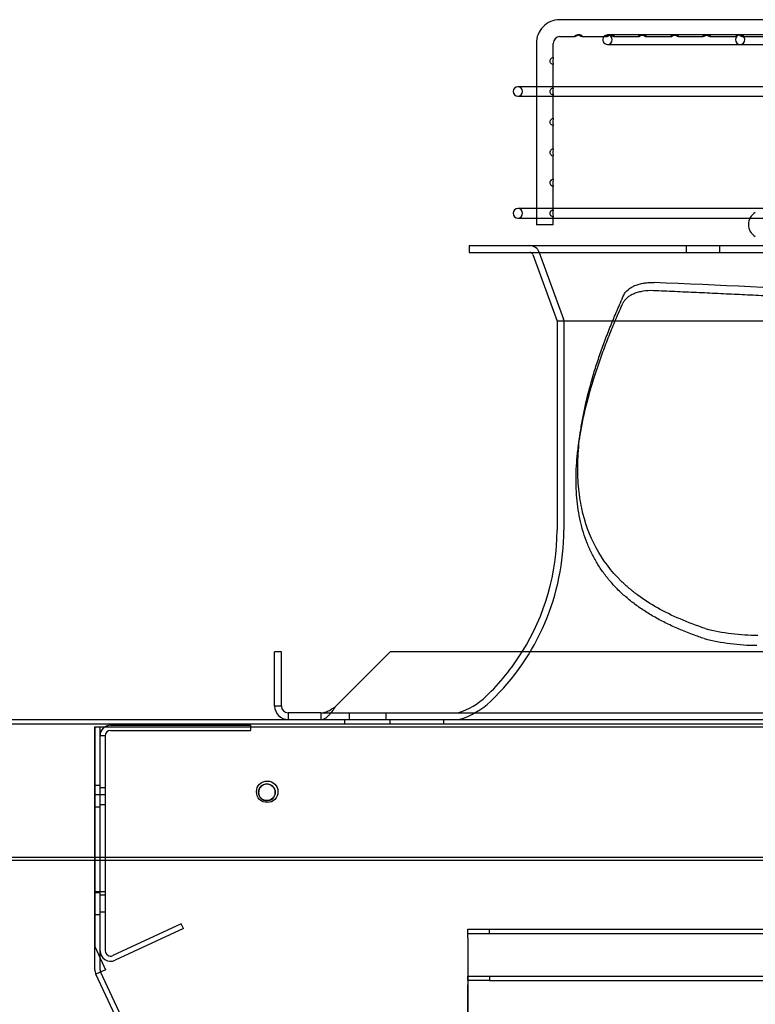
# Model space of a CAD drawing. Units: inches. Extents: x 0.4 to 16.7, y 0.3 to 10.7.
# Drawn here: x 10.8 to 11.1, y 3.5 to 3.9 of the extents above; entities that cross this region are included whole.
import ezdxf
from ezdxf.lldxf.tags import DXFTag

# ---------------------------------------------------------------- set-up
doc = ezdxf.new("R2010")
doc.units = ezdxf.units.IN
doc.header["$MEASUREMENT"] = 0
for name, color, linetype in [('0510F-3528_-_PAN', 7, 'Continuous'), ('0718F-3980_-_POS', 7, 'Continuous'), ('0718F-3981_-_POS', 7, 'Continuous'), ('0719F-2955_COND_', 7, 'Continuous'), ('0719F-4233_-_BLN', 7, 'Continuous'), ('118-00-11752_AF0', 7, 'Continuous'), ('A3G630-AR85-90', 7, 'Continuous'), ('Default', 7, 'Continuous'), ('MANIFOLD_SOLID_B', 7, 'Continuous')]:
    doc.layers.add(name, color=color, linetype=linetype)
tags = doc.linetypes.add('HIDDEN2', pattern=[0.1875, 0.125, -0.0625]).pattern_tags.tags
tags[6:7] = [DXFTag(74, 4), DXFTag(75, 0), DXFTag(340, '0'), DXFTag(46, 0.0), DXFTag(50, 0.0), DXFTag(44, 0.0), DXFTag(45, 0.0)]
tags[4:5] = [DXFTag(74, 4), DXFTag(75, 0), DXFTag(340, '0'), DXFTag(46, 0.0), DXFTag(50, 0.0), DXFTag(44, 0.0), DXFTag(45, 0.0)]

# ---------------------------------------------------------------- blocks, each defined once
blk = doc.blocks.new('SE3')
at = {"layer": '0510F-3528_-_PAN', "color": 7, "linetype": 'Continuous'}
for p, q in [((10.7518614947, 3.6036065209), (12.1405319947, 3.6036065209)), ((12.1317819947, 3.5474821522), (10.7571114947, 3.5474821522)), ((12.1317819947, 3.5462447153), (10.7571114947, 3.5462447153))]:
    blk.add_line(p, q, dxfattribs=at)
at = {"layer": '0510F-3528_-_PAN', "color": 7, "linetype": 'HIDDEN2'}
for p, q in [((10.9201292447, 3.6036065209), (10.9201292447, 3.6018565209)), ((10.9387142447, 3.6018565209), (10.9387142447, 3.6036065209)), ((10.9605717447, 3.6018565209), (10.9605717447, 3.6036065209)), ((10.7518614947, 3.6018565209), (12.1405319947, 3.6018565209))]:
    blk.add_line(p, q, dxfattribs=at)
at = {"layer": '0510F-3528_-_PAN', "color": 7, "linetype": 'Continuous'}
blk.add_circle((10.8885924947, 3.5742205209), 0.004375, dxfattribs=at)
at = {"layer": '0718F-3980_-_POS', "color": 7, "linetype": 'HIDDEN2'}
for p, q in [((10.8184139947, 3.5462447153), (10.8184139947, 3.6006166459)), ((10.8184139947, 3.6006166459), (10.8184691553, 3.6006166459)), ((10.8184691553, 3.6006166459), (12.1372333553, 3.6006166459)), ((10.8184691553, 3.5462447153), (10.8184691553, 3.6006166459)), ((10.8205139947, 3.5065279715), (10.8205139947, 3.6006166459)), ((10.8205139947, 3.5768166459), (10.8184139947, 3.5768166459)), ((10.8205139947, 3.5729474615), (10.8184139947, 3.5729474615)), ((10.8184139947, 3.5680666459), (10.8205139947, 3.5680666459)), ((10.8184139947, 3.5335724615), (10.8205139947, 3.5335724615)), ((10.8205139947, 3.5330666459), (10.8184139947, 3.5330666459)), ((10.8184139947, 3.5243166459), (10.8205139947, 3.5243166459)), ((11.3528714115, 2.3596663326), (10.8207205861, 3.5008674605))]:
    blk.add_line(p, q, dxfattribs=at)
at = {"layer": '0718F-3980_-_POS', "color": 7, "linetype": 'Continuous'}
for p, q in [((10.8184139947, 3.5017993337), (10.8184139947, 3.5462447153)), ((10.8184691553, 3.5109131437), (10.8184691553, 3.5462447153)), ((10.8184691553, 3.5109131437), (10.8227189947, 3.5017993337)), ((10.8205139947, 3.5017993337), (10.8205139947, 3.5065279715)), ((10.8227189947, 3.5017993337), (10.8188173397, 3.4999799621)), ((11.336176526, 2.3904996068), (10.8188173397, 3.4999799621))]:
    blk.add_line(p, q, dxfattribs=at)
blk.add_circle((10.8884683553, 3.5740166459), 0.003395, dxfattribs=at)
for radius in [0.004305, 0.0022049999999999]:
    blk.add_arc((10.8227189947, 3.5017993337), radius, 180, 205, dxfattribs=at)
at = {"layer": '0718F-3981_-_POS', "color": 7, "linetype": 'Continuous'}
blk.add_arc((10.8884691553, 3.5739466459), 0.003395, 1.2474527714, 180.0621845509, dxfattribs=at)
at = {"layer": '0718F-3981_-_POS', "color": 7, "linetype": 'HIDDEN2'}
for start, end in [(180.0621845509, 0), (0, 1.2474527714)]:
    blk.add_arc((10.8884691553, 3.5739466459), 0.003395, start, end, dxfattribs=at)
at = {"layer": '0719F-2955_COND_', "color": 7, "linetype": 'HIDDEN2'}
for p, q in [((10.9703508553, 3.5148038275), (10.9703508553, 3.5183038275)), ((10.9703508553, 3.5183038275), (11.9853508553, 3.5183038275)), ((10.9703508553, 3.5165538275), (11.9853508553, 3.5165538275)), ((10.9791008553, 3.5165538275), (10.9791008553, 3.5183038275)), ((10.9703508553, 3.5148038275), (10.9703508553, 3.4798038275))]:
    blk.add_line(p, q, dxfattribs=at)
at = {"layer": '0719F-2955_COND_', "color": 7, "linetype": 'Continuous'}
for p, q in [((10.9703516553, 3.4991166459), (10.9791016553, 3.4991166459)), ((10.9703516553, 3.4973666459), (10.9703516553, 3.4991166459)), ((10.9791016553, 3.4991166459), (11.9766016553, 3.4991166459)), ((10.9791016553, 3.4991166459), (10.9791016553, 3.4973666459)), ((10.9703516553, 3.4973666459), (10.9703516553, 3.4956166459)), ((10.9791016553, 3.4973666459), (10.9703516553, 3.4973666459)), ((10.9703516553, 3.4606166459), (10.9703516553, 3.4956166459)), ((10.9791016553, 3.4973666459), (11.9766016553, 3.4973666459))]:
    blk.add_line(p, q, dxfattribs=at)
at = {"layer": '0719F-4233_-_BLN', "color": 7, "linetype": 'HIDDEN2'}
for p, q in [((10.8248014947, 3.6013096459), (10.8817639947, 3.6013096459)), ((10.8248014947, 3.5992096459), (10.8817639947, 3.5992096459)), ((10.8817639947, 3.6013096459), (10.8817639947, 3.5992096459)), ((10.8226139947, 3.5970221459), (10.8205139947, 3.5970221459)), ((10.8226139947, 3.5970221459), (10.8226139947, 3.5095221459)), ((10.8226139947, 3.5758366459), (10.8205139947, 3.5758366459)), ((10.8226139947, 3.5729596459), (10.8205139947, 3.5729596459)), ((10.8205139947, 3.5690466459), (10.8226139947, 3.5690466459)), ((10.8205139947, 3.5335846459), (10.8226139947, 3.5335846459)), ((10.8226139947, 3.5320866459), (10.8205139947, 3.5320866459)), ((10.8205139947, 3.5252966459), (10.8226139947, 3.5252966459)), ((10.8535499458, 3.5205141296), (10.8257259722, 3.5075395976)), ((10.8544374441, 3.5186108832), (10.8535499458, 3.5205141296)), ((10.8544374441, 3.5186108832), (10.8266134705, 3.5056363512))]:
    blk.add_line(p, q, dxfattribs=at)
for centre, radius, start, end in [((10.8248014947, 3.5970221459), 0.0042875, 90, 180), ((10.8248014947, 3.5970221459), 0.0021875, 90, 180), ((10.8248014947, 3.5095221459), 0.0042875000000002, 180, 295), ((10.8248014947, 3.5095221459), 0.0021875000000004, 180, 295)]:
    blk.add_arc(centre, radius, start, end, dxfattribs=at)
at = {"layer": '118-00-11752_AF0', "color": 7, "linetype": 'Continuous'}
for p, q in [((10.9708457605, 3.7965199067), (11.921633162, 3.7965199067)), ((10.9708457605, 3.7965199067), (10.9708457605, 3.7937640012)), ((10.9708457605, 3.7937640012), (11.921633162, 3.7937640012)), ((10.9968043395, 3.7928569542), (11.0066725321, 3.7657194245)), ((11.8858063904, 3.7657194245), (11.0066725321, 3.7657194245)), ((11.0066725321, 3.7657194245), (11.0066725321, 3.6807718752)), ((10.8943693825, 3.631165576), (10.891613477, 3.631165576)), ((10.891613477, 3.6091183319), (10.891613477, 3.631165576)), ((10.8943693825, 3.6091183319), (10.8943693825, 3.631165576)), ((10.9166124828, 3.6091183319), (10.9386597269, 3.631165576)), ((11.9538191956, 3.631165576), (10.9386597269, 3.631165576)), ((10.8943693825, 3.6091183319), (10.891613477, 3.6091183319)), ((10.897125288, 3.6063624264), (10.897125288, 3.6036065209)), ((10.9104943726, 3.6063624264), (10.897125288, 3.6063624264)), ((10.9104943726, 3.6063624264), (10.9104943726, 3.6036065209))]:
    blk.add_line(p, q, dxfattribs=at)
at = {"layer": '118-00-11752_AF0', "color": 7, "linetype": 'HIDDEN2'}
for p, q in [((11.0592421864, 3.7965199067), (11.0592421864, 3.7937640012)), ((11.0730217139, 3.7937640012), (11.0730217139, 3.7965199067)), ((10.9993943214, 3.7937987658), (11.009262514, 3.7666612361)), ((11.0094284376, 3.7657194245), (11.0094284376, 3.6807718752)), ((10.9104943726, 3.6063624264), (11.98198455, 3.6063624264)), ((10.9219284376, 3.6063624264), (10.9219284376, 3.6036065209)), ((10.937085918, 3.6036065209), (10.937085918, 3.6063624264))]:
    blk.add_line(p, q, dxfattribs=at)
for centre, radius, start, end in [((10.9955093486, 3.7923860484), 0.0041338582677165, 19.9831065229, 90), ((11.0066725321, 3.7657194245), 0.0027559055118323, 0, 19.9831065225), ((10.9129717447, 3.6807718752), 0.0964566929133856, 313.7372236706, 0), ((10.9129717447, 3.6807718752), 0.0937007874015749, 313.7372236706, 328.0342812492), ((10.957900101, 3.6338181461), 0.0287145590547017, 287.0282974029, 313.7372236706), ((10.957900101, 3.6338181461), 0.031470464566501, 286.2603395528, 313.7372236706)]:
    blk.add_arc(centre, radius, start, end, dxfattribs=at)
at = {"layer": '118-00-11752_AF0', "color": 7, "linetype": 'Continuous'}
for centre, radius, start, end in [((10.9955093486, 3.7923860484), 0.0013779527559055, 19.9831065226, 90), ((10.9129717447, 3.6807718752), 0.0937007874015749, 328.0342812492, 0), ((10.897125288, 3.6091183319), 0.0055118110236221, 180, 270), ((10.8971258638, 3.6091189077), 0.0027564813753435, 180.011968557, 269.988031443)]:
    blk.add_arc(centre, radius, start, end, dxfattribs=at)
for points, knots in [([(10.91049437255312, 3.606362426388085), (10.91100421507281, 3.606362426388085), (10.91151405759249, 3.606434155231913), (10.91253374263186, 3.606710259176085), (10.91304358515155, 3.606914525641318), (10.91406327019092, 3.607424699207052), (10.9145731127106, 3.607730405576039), (10.91559279774997, 3.608396979462685), (10.91610264026965, 3.608757584711984), (10.91661248278934, 3.609118331899897)], [0, 0, 0, 0, 0.25, 0.25, 0.5, 0.5, 0.75, 0.75, 1, 1, 1, 1]), ([(10.91049437255312, 3.603606520876274), (10.91054262668703, 3.60360725063344), (10.91065556378279, 3.60360895860431), (10.91084965844063, 3.603626633315365), (10.91109306818852, 3.603667252129967), (10.91142518808785, 3.603754914654653), (10.91181344085877, 3.603909114590186), (10.91221669782858, 3.604129699703373), (10.91264483522817, 3.604416882934758), (10.91322789101838, 3.604886415932615), (10.9139559633756, 3.605616458788881), (10.91468447204106, 3.606485913070764), (10.91520424027827, 3.607164065353649), (10.9156033011356, 3.607704101612199), (10.91594414056104, 3.608175831911902), (10.9162974309774, 3.60867258510073), (10.91651623476501, 3.608982156683193), (10.91661248278934, 3.609118331899896)], [0, 0, 0, 0, 0.0236721910228825, 0.0554039268869681, 0.0952021789263911, 0.1430791280370238, 0.2183974767079027, 0.2857857378423825, 0.341096483620599, 0.4285459797880876, 0.571565180595924, 0.6966834852049942, 0.7855312137686279, 0.8267213091989599, 0.8926793014852972, 0.9527914698704714, 1, 1, 1, 1])]:
    blk.add_open_spline(points, degree=3, knots=knots, dxfattribs=at)
at = {"layer": 'A3G630-AR85-90', "color": 7, "linetype": 'HIDDEN2'}
for centre, radius, start, end in [((7.9975794002, 4.162329754), 3.05074697901621, 351.6047526533, 351.6877963692), ((11.0892180422, 3.7295309134), 0.0916049210792199, 255.9941809183, 269.5498947971), ((11.0887344365, 3.7252635851), 0.091428718704555, 255.9877586451, 269.5666167992)]:
    blk.add_arc(centre, radius, start, end, dxfattribs=at)
for points, knots in [([(11.0338638719276, 3.776411755642965), (11.03422519593482, 3.777208122072854), (11.03479369307869, 3.777936291398216), (11.03575995915165, 3.778759985699999), (11.03596627550046, 3.778920107489697), (11.03639778698696, 3.779225794350244), (11.03662381962685, 3.779372110291133), (11.03733220212208, 3.779791749090583), (11.03784465108415, 3.780045877796348), (11.03867480462917, 3.780387636676278), (11.03896314243506, 3.78049536154473), (11.03955225078357, 3.780694220743427), (11.03985332882894, 3.780785590248178), (11.04077568150558, 3.781036057131442), (11.04141595956157, 3.781171649378343), (11.04274771581403, 3.781379538151718), (11.04344281124038, 3.781451585518267), (11.04484499592272, 3.781526660534792), (11.04555638219452, 3.781530698757211), (11.04627829191456, 3.781500908503488)], [0, 0, 0, 0, 0.2500000000000144, 0.2500000000000144, 0.3125000000000118, 0.3125000000000118, 0.3750000000000092, 0.3750000000000092, 0.4999999999999992, 0.4999999999999992, 0.5624999999999992, 0.5624999999999992, 0.6249999999999993, 0.6249999999999993, 0.7499999999999996, 0.7499999999999996, 0.8749999999999998, 0.8749999999999998, 1, 1, 1, 1]), ([(11.37254806876644, 3.754169155010128), (11.36126058827228, 3.755991774145522), (11.34933762925287, 3.757755651121568), (11.32428244505685, 3.7611532657899), (11.31113376032804, 3.762784825653328), (11.28403322558834, 3.765857398021927), (11.27007905919026, 3.767297773968236), (11.24168243318189, 3.76995570711517), (11.22724009662977, 3.771172547386316), (11.20546223827006, 3.772811675126237), (11.19818403994875, 3.773327130715304), (11.18727042481087, 3.774051866579202), (11.18364035282731, 3.77428299779161), (11.17634538240761, 3.774741910530834), (11.17269066877244, 3.774968661294984), (11.15438622085192, 3.77608840858242), (11.13964371914225, 3.776939238143906), (11.0986409650289, 3.779160328438785), (11.07231548473545, 3.780420411835581), (11.04627829191456, 3.781500908503488)], [0, 0, 0, 0, 0.1272109177444498, 0.1272109177444498, 0.2560279496577834, 0.2560279496577834, 0.3848449815711171, 0.3848449815711171, 0.5136620134844508, 0.5136620134844508, 0.5780705294411177, 0.5780705294411177, 0.6102747874194511, 0.6102747874194511, 0.6424790453977846, 0.6424790453977846, 0.7712960773111182, 0.7712960773111182, 1, 1, 1, 1]), ([(11.0670477789105, 3.640649301188222), (11.06342198766204, 3.641851795628723), (11.05998599762178, 3.643151668802278), (11.05349901333418, 3.64595553096287), (11.05045000918438, 3.647458892356731), (11.04474500240121, 3.650675329797524), (11.04208796241746, 3.652389145251342), (11.03840264695944, 3.65511693477427), (11.03722223472488, 3.656053730305433), (11.03495547696717, 3.657980687422945), (11.03386908072369, 3.658971357204864), (11.02867278086427, 3.664059623594377), (11.02526502880073, 3.668568883819344), (11.01991125097697, 3.678457454998862), (11.01796551730049, 3.683836608080719), (11.0161070274453, 3.692522697395459), (11.0156621137098, 3.6955218913479), (11.01526112284856, 3.700165641075715), (11.01517181261903, 3.701739382173872), (11.01508106638009, 3.704932681691196), (11.01507950948942, 3.706553626815624), (11.01516266076973, 3.709841421101268), (11.01524737279443, 3.711509121347206), (11.01550155076902, 3.714889780713314), (11.01567148090423, 3.716606480370405), (11.01598755031721, 3.719205552172991), (11.01610320723753, 3.720076853889191), (11.01635545621867, 3.721833204681698), (11.01649196150307, 3.722717543527888), (11.01693223640195, 3.725387688763021), (11.01726686490395, 3.727190685504102), (11.01838942162556, 3.732656904670162), (11.0192945401236, 3.736373897719483), (11.02062211656969, 3.741138270402629), (11.02089766551586, 3.742097648019599), (11.02146700965017, 3.744023826500452), (11.02176031137911, 3.744988995841774), (11.02266709212525, 3.747895897905132), (11.02331040940879, 3.749856008892863), (11.02467232250052, 3.753816078515245), (11.02539073146094, 3.755815521121579), (11.02689743050868, 3.759844118174821), (11.02768639638739, 3.761875209004829), (11.0293347532633, 3.765972972644553), (11.03019363679495, 3.768038373752443), (11.03197910673209, 3.772202002106915), (11.03290660903003, 3.774302221326777), (11.0338638719276, 3.776411755642965)], [0, 0, 0, 0, 0.0625000000000002, 0.0625000000000002, 0.1250000000000006, 0.1250000000000006, 0.1875000000000008, 0.1875000000000008, 0.2187500000000009, 0.2187500000000009, 0.250000000000001, 0.250000000000001, 0.3750000000000009, 0.3750000000000009, 0.5000000000000007, 0.5000000000000007, 0.5625000000000007, 0.5625000000000007, 0.5937500000000007, 0.5937500000000007, 0.6250000000000006, 0.6250000000000006, 0.6562500000000004, 0.6562500000000004, 0.6875000000000004, 0.6875000000000004, 0.7031250000000004, 0.7031250000000004, 0.7187500000000004, 0.7187500000000004, 0.7500000000000003, 0.7500000000000003, 0.8125000000000001, 0.8125000000000001, 0.828125, 0.828125, 0.84375, 0.84375, 0.875, 0.875, 0.90625, 0.90625, 0.9375, 0.9375, 0.96875, 0.96875, 1, 1, 1, 1]), ([(11.04591524819765, 3.778186349184405), (11.04446430210316, 3.778248793069307), (11.0430653078246, 3.778176050001894), (11.0413806497053, 3.777916399103047), (11.04104753161937, 3.77785582216499), (11.04039962235776, 3.777719556520011), (11.04008332574434, 3.777643654562737), (11.03915701855117, 3.777393041434326), (11.03856945030009, 3.777195559477888), (11.0377340324642, 3.776852849791975), (11.03746221832941, 3.776730261798355), (11.03694265073861, 3.776473161743364), (11.03669418066432, 3.776338451275892), (11.0359819614361, 3.775916309680717), (11.03555120167641, 3.77561097423417), (11.03477878203292, 3.774952365178741), (11.0344367295312, 3.774597342749666), (11.03386461188103, 3.773859981847155), (11.03363132218013, 3.773475412404672), (11.0334520525495, 3.773074800073344)], [0, 0, 0, 0, 0.2499999999999886, 0.2499999999999886, 0.3124999999999888, 0.3124999999999888, 0.374999999999989, 0.374999999999989, 0.4999999999999796, 0.4999999999999796, 0.5624999999999812, 0.5624999999999812, 0.6249999999999831, 0.6249999999999831, 0.7499999999999887, 0.7499999999999887, 0.8749999999999943, 0.8749999999999943, 1, 1, 1, 1]), ([(11.06659687441819, 3.636555417778188), (11.06622661976491, 3.636678882838883), (11.06548675135922, 3.636925584512569), (11.06439261480479, 3.637303067204469), (11.06271439123379, 3.637896695691553), (11.0604894978098, 3.638723447843579), (11.05776426610741, 3.639809985681077), (11.05512672136095, 3.640938306416314), (11.05172246610603, 3.642500611754794), (11.04767680598443, 3.644563410943871), (11.04315297885435, 3.647220658778842), (11.03896011628334, 3.650063335475208), (11.03509621166821, 3.653096500485893), (11.03155984929552, 3.656325414951278), (11.02835027566303, 3.659755509776472), (11.02547302163569, 3.663385270207681), (11.02293499644459, 3.667206014249603), (11.02073849527839, 3.671206343224759), (11.01887868438798, 3.675380951625045), (11.01734778566597, 3.679730366185786), (11.01613881696052, 3.684255208736805), (11.01524553027639, 3.688956200260508), (11.01466235865822, 3.69383416305969), (11.01438437307727, 3.69889003154623), (11.01440723956051, 3.704124831734281), (11.01472719501522, 3.709539552298547), (11.01554366373144, 3.716983642568986), (11.01727607743186, 3.726669464146907), (11.02043263237417, 3.738855664416718), (11.02391177677743, 3.749450376623321), (11.02717895219183, 3.758178042374904), (11.02941867489528, 3.763737372465029), (11.03132793355797, 3.768250186036161), (11.03242263644323, 3.770759717342718), (11.03313880915729, 3.772373765610933), (11.03334764801734, 3.77284103144724), (11.0334520525495, 3.773074800073344)], [0, 0, 0, 0, 0.0063567082428186, 0.0127020601582898, 0.0190360996929073, 0.0358457623097547, 0.0525853165182121, 0.0693497526927297, 0.0860532218039684, 0.1194721415809928, 0.1528760830005047, 0.1862978110468672, 0.2197700395060153, 0.2533255824709754, 0.2869975018924191, 0.320818315168669, 0.3546218018958748, 0.3882911055463569, 0.4218597447457693, 0.4553596283067625, 0.4888212517327393, 0.5222738718877167, 0.5557456637948013, 0.589263862852236, 0.6228548952288157, 0.6565444987888978, 0.6903535979213075, 0.757825022236339, 0.8250417288900073, 0.8921872995554515, 0.9257875743928571, 0.9594299720091409, 0.9762307885934389, 0.9931330878423411, 0.9965643295428032, 1, 1, 1, 1])]:
    blk.add_open_spline(points, degree=3, knots=knots, dxfattribs=at)
blk.add_rational_spline([(11.37278026763909, 3.750014001191293), (11.28896154587913, 3.763804349027685), (11.18173926089253, 3.770814564903298), (11.11369660438514, 3.775263208307274), (11.04591524819765, 3.778186349184405)], [1, 0.9529796731550383, 1, 0.9963069280141865, 0.9994938605866848], degree=2, knots=[0, 0, 0, 0.6011616099155822, 0.6011616099155822, 1, 1, 1], dxfattribs=at)
at = {"layer": 'MANIFOLD_SOLID_B', "color": 7, "linetype": 'Continuous'}
for p, q in [((11.1091141184, 3.8884982532), (11.0076749104, 3.8884982532)), ((11.0076749104, 3.8816084894), (11.0139817656, 3.8816084894)), ((11.0168148626, 3.8816084894), (11.0270213216, 3.8816084894)), ((11.0298467103, 3.8816084894), (11.0400549757, 3.8816084894)), ((11.1052466023, 3.8822974658), (11.0410456361, 3.8822974658)), ((10.9982405278, 3.8788525839), (10.9982405278, 3.8049943162)), ((11.0051302916, 3.8730571955), (11.0051302916, 3.8788525839)), ((11.0272040282, 3.878439198), (11.1055334377, 3.878439198)), ((11.0051302916, 3.8606446432), (11.0051302916, 3.8703259844)), ((10.9982405278, 3.8612147886), (10.9906882802, 3.8612147886)), ((11.1053646846, 3.8612147886), (11.0051302916, 3.8612147886)), ((10.9906882802, 3.8573565209), (10.9982405278, 3.8573565209)), ((11.0051302916, 3.8482540459), (11.0051302916, 3.8579309999)), ((11.0051302916, 3.8573565209), (11.1053646846, 3.8573565209)), ((11.0051302916, 3.8358524711), (11.0051302916, 3.8455228348)), ((11.0051302916, 3.8234548322), (11.0051302916, 3.83312126)), ((11.0051302916, 3.811038344), (11.0051302916, 3.8207331722)), ((10.9982405278, 3.8116084894), (10.9906882802, 3.8116084894)), ((11.1049543317, 3.8116084894), (11.0051302916, 3.8116084894)), ((10.9906882802, 3.8077502217), (10.9982405278, 3.8077502217)), ((11.0051302916, 3.8049943162), (11.0051302916, 3.8083247007)), ((11.0051302916, 3.8077502217), (11.0852403801, 3.8077502217)), ((11.0051302916, 3.8049943162), (10.9982405278, 3.8049943162))]:
    blk.add_line(p, q, dxfattribs=at)
at = {"layer": 'MANIFOLD_SOLID_B', "color": 7, "linetype": 'HIDDEN2'}
for p, q in [((11.0158769167, 3.8822988437), (11.0149291128, 3.8822988437)), ((11.0168062202, 3.8816084894), (11.0168148626, 3.8816084894)), ((11.0410456361, 3.8822974658), (11.0272040282, 3.8822974658)), ((11.028963848, 3.8822988437), (11.0279147964, 3.8822988437)), ((11.042909653, 3.8816084894), (11.0531120719, 3.8816084894)), ((11.0546770777, 3.8822988437), (11.0540722105, 3.8822988437)), ((11.0550210523, 3.8822988437), (11.0546770777, 3.8822988437)), ((11.0559374218, 3.8816084894), (11.0559445675, 3.8816084894)), ((11.0559445675, 3.8816084894), (11.0661509631, 3.8816084894)), ((11.0661509631, 3.8816084894), (11.0661516953, 3.8816084894)), ((11.0680825592, 3.8822988437), (11.0670426284, 3.8822988437)), ((11.0689706248, 3.8816084894), (11.0791885523, 3.8816084894)), ((11.0791885523, 3.8816084894), (11.0792014065, 3.8816084894)), ((11.0810600744, 3.8822988437), (11.0801727658, 3.8822988437)), ((11.0820261142, 3.8816084894), (11.0922301817, 3.8816084894)), ((11.0051302916, 3.8730453101), (11.0051302916, 3.8730571955)), ((11.0051302916, 3.8612147886), (10.9982405278, 3.8612147886)), ((11.0051302916, 3.8606403095), (11.0051302916, 3.8606446432)), ((10.9982405278, 3.8573565209), (11.0051302916, 3.8573565209)), ((11.0051302916, 3.8482421605), (11.0051302916, 3.8482540459)), ((11.0051302916, 3.8358405857), (11.0051302916, 3.8358524711)), ((11.0051302916, 3.8207331722), (11.0051302916, 3.820733478)), ((11.0051302916, 3.8116084894), (10.9982405278, 3.8116084894)), ((10.9982405278, 3.8077502217), (11.0051302916, 3.8077502217)), ((11.0051302916, 3.8110340103), (11.0051302916, 3.811038344)), ((11.0852403801, 3.8077502217), (11.1321316369, 3.8077502217))]:
    blk.add_line(p, q, dxfattribs=at)
at = {"layer": 'MANIFOLD_SOLID_B', "color": 7, "linetype": 'Continuous'}
for centre, radius, start, end in [((11.0077767962, 3.8789619025), 0.0095368949055757, 90.6121211328, 180.6567791683), ((11.0077914339, 3.8789481812), 0.0026628588467487, 92.5079952971, 182.0573760365), ((11.0272040282, 3.8803683319), 0.0019291338582677, 139.9947991152, 270), ((10.9906882802, 3.8592856547), 0.0019291338582677, 90, 270), ((10.9906882802, 3.8096793555), 0.0019291338582677, 90.0000000001, 270), ((11.0900906955, 3.8051321114), 0.0055118110236219, 118.9550243718, 241.0449756282)]:
    blk.add_arc(centre, radius, start, end, dxfattribs=at)
at = {"layer": 'MANIFOLD_SOLID_B', "color": 7, "linetype": 'HIDDEN2'}
for centre, start, end in [((11.0272040282, 3.8803683319), 90, 139.9947991152), ((11.0272040282, 3.8803683319), 270, 90), ((11.0812197762, 3.8803683319), 90, 270), ((11.0812197762, 3.8803683319), 270, 90), ((10.9906882802, 3.8592856547), 270, 90), ((10.9906882802, 3.8096793555), 270, 90)]:
    blk.add_arc(centre, 0.0019291338582677, start, end, dxfattribs=at)
for points, knots in [([(11.01396439883521, 3.881609608010319), (11.01387130198994, 3.881610629848345), (11.01382383273966, 3.881665047919595), (11.01386937443118, 3.881904681828451), (11.01406976732702, 3.882151946554101), (11.0146813586878, 3.882304145607405), (11.01493068861031, 3.882312620273336), (11.01542068816596, 3.882233763983019), (11.01565627332998, 3.882150407973387), (11.01585865092789, 3.882058350014459)], [0.6606390351230778, 0.6606390351230778, 0.6606390351230778, 0.6606390351230778, 0.7499999999999997, 0.7499999999999997, 0.8749999999999996, 0.8749999999999996, 0.9374999999999998, 0.9374999999999998, 1, 1, 1, 1]), ([(11.02700695433317, 3.881609507066869), (11.02694586870317, 3.881609376373312), (11.02690618853761, 3.881632934407681), (11.02685593348963, 3.88178011544281), (11.02694369748596, 3.882000489069123), (11.02746521246118, 3.882260112813636), (11.02776267654667, 3.882302391636837), (11.02807017314233, 3.882281067981276)], [0.5649787725974542, 0.5649787725974542, 0.5649787725974542, 0.5649787725974542, 0.625, 0.625, 0.75, 0.75, 0.8290281482476136, 0.8290281482476136, 0.8290281482476136, 0.8290281482476136]), ([(11.02809674672538, 3.882288675981988), (11.02802570430096, 3.882296008945887), (11.02795506428441, 3.882299553380167), (11.02764885209007, 3.882295816558143), (11.02743046837658, 3.882241680425088), (11.02694541813108, 3.882003559506223), (11.02685682190267, 3.881782971266589), (11.02690505755576, 3.881633666451223), (11.02694490637714, 3.881609448317743), (11.02700674505072, 3.881609508032487)], [0.1693021414741277, 0.1693021414741277, 0.1693021414741277, 0.1693021414741277, 0.1875000000000061, 0.1875000000000061, 0.2500000000000058, 0.2500000000000058, 0.3750000000000048, 0.3750000000000048, 0.4357898764071071, 0.4357898764071071, 0.4357898764071071, 0.4357898764071071]), ([(11.040054975677, 3.881608489380245), (11.03992668758994, 3.881608489380241), (11.0398734382242, 3.881723968113605), (11.04011084839403, 3.882074401419039), (11.04046462029582, 3.882294381632863), (11.04141697160875, 3.882300476483071), (11.04192484688444, 3.882080600919335), (11.04257658702238, 3.881727792040689), (11.04277914208806, 3.881609267711464), (11.04290872545571, 3.881608490773561), (11.0429091906128, 3.881608489488971), (11.0429096548146, 3.881608489711823)], [0, 0, 0, 0, 0.125, 0.125, 0.25, 0.25, 0.375, 0.375, 0.5, 0.5, 0.5004512445755026, 0.5004512445755026, 0.5004512445755026, 0.5004512445755026]), ([(11.04290965225756, 3.881608489711834), (11.04278173088274, 3.881608551221656), (11.04258353046415, 3.881723453358036), (11.04216219205953, 3.881952283461675), (11.04204731223736, 3.882010049174208), (11.04192168940984, 3.882064535811998)], [0.5004512445753644, 0.5004512445753644, 0.5004512445753644, 0.5004512445753644, 0.625, 0.625, 0.6630660977081663, 0.6630660977081663, 0.6630660977081663, 0.6630660977081663]), ([(11.05608136371275, 3.881701642765605), (11.05610108094721, 3.881813816540434), (11.05598839547807, 3.882044639997961), (11.05546780193798, 3.882264047896358), (11.05523823400183, 3.882306615449678), (11.05475649980134, 3.882288441698087), (11.05450316134521, 3.88222830035888), (11.05383898795527, 3.881981997011243), (11.05353113976275, 3.881766701043885), (11.05311715728252, 3.881579489516382), (11.05299051354138, 3.881590956422753), (11.05295441535752, 3.881811236256198), (11.05306903305577, 3.882042661476476), (11.05376311840486, 3.882336154458386), (11.05433058776099, 3.88231232152729), (11.05521709082809, 3.88198361452493), (11.05552559288314, 3.881765623842793), (11.05593482081574, 3.881579589775174), (11.05606164647828, 3.881589468990776), (11.05608136371275, 3.881701642765605)], [0, 0, 0, 0, 0.1250000000000092, 0.1250000000000092, 0.1875000000000047, 0.1875000000000047, 0.2500000000000002, 0.2500000000000002, 0.3750000000000002, 0.3750000000000002, 0.5000000000000002, 0.5000000000000002, 0.6250000000000002, 0.6250000000000002, 0.7500000000000001, 0.7500000000000001, 0.8750000000000001, 0.8750000000000001, 1, 1, 1, 1]), ([(11.05493691511122, 3.882082859565397), (11.05488730717877, 3.882104049096432), (11.05483568697108, 3.882124841409797), (11.05433650591992, 3.882311609697617), (11.05377239178744, 3.882337524269358), (11.05307340280245, 3.882047011206304), (11.05295532889462, 3.881814616002284), (11.05298148047892, 3.881641251132777), (11.05302345101628, 3.881609735412663), (11.0530940247969, 3.88160949050968)], [0.2349282239353914, 0.2349282239353914, 0.2349282239353914, 0.2349282239353914, 0.25, 0.25, 0.375, 0.375, 0.5, 0.5, 0.5689100515749934, 0.5689100515749934, 0.5689100515749934, 0.5689100515749934]), ([(11.06900160544574, 3.881609413704377), (11.06908104474153, 3.881609857432431), (11.06912555983085, 3.881649486040408), (11.06913050010838, 3.881846722638695), (11.06898863386821, 3.882087065814566), (11.068240372253, 3.882349280090382), (11.06766970697057, 3.882286699577152), (11.06681284893712, 3.881940227992018), (11.06652213996935, 3.881735917479587), (11.06613285161701, 3.881575197501617), (11.06601501958774, 3.881601921128551), (11.06601363239302, 3.881848701007429), (11.06615695649661, 3.882086369068587), (11.06691227262256, 3.882349871372818), (11.06748331084603, 3.882286134426651), (11.06833618987118, 3.881938145642107), (11.06862175253741, 3.881734571327623), (11.06881565419358, 3.881654512723515)], [0.0478071243037326, 0.0478071243037326, 0.0478071243037326, 0.0478071243037326, 0.125, 0.125, 0.25, 0.25, 0.375, 0.375, 0.5, 0.5, 0.625, 0.625, 0.75, 0.75, 0.875, 0.875, 1, 1, 1, 1]), ([(11.06707303376801, 3.882287593145077), (11.0668793952133, 3.882293413207014), (11.06669471076591, 3.882272994911159), (11.06616286977643, 3.882090770861641), (11.06601525752382, 3.881852293640742), (11.06601375237249, 3.881650361399104), (11.06605834561385, 3.881610253318243), (11.06613828650899, 3.881609660794349)], [0.19937372419587, 0.19937372419587, 0.19937372419587, 0.19937372419587, 0.25, 0.25, 0.375, 0.375, 0.4524406858376673, 0.4524406858376673, 0.4524406858376673, 0.4524406858376673]), ([(11.0663918978558, 3.881684794529383), (11.06658261088836, 3.881777624852618), (11.06685146246776, 3.881954172045381), (11.06733443202211, 3.882151559895514), (11.06744747843202, 3.882187803676643), (11.06756421774366, 3.882216325351537)], [0.5140210862778627, 0.5140210862778627, 0.5140210862778627, 0.5140210862778627, 0.625, 0.625, 0.6556031566478677, 0.6556031566478677, 0.6556031566478677, 0.6556031566478677]), ([(11.08192266656372, 3.882085317271929), (11.08166401609165, 3.882265889714482), (11.08114484068688, 3.882353694996288), (11.08018893971853, 3.882121730847811), (11.07980576932051, 3.881877687383825), (11.07939177525137, 3.881657648231605), (11.07926711521485, 3.88161084755512), (11.07918304282807, 3.881609872220521)], [0, 0, 0, 0, 0.125, 0.125, 0.25, 0.25, 0.3333128032828006, 0.3333128032828006, 0.3333128032828006, 0.3333128032828006]), ([(11.08103046047807, 3.882080483777253), (11.08129475659292, 3.881965504905519), (11.08151242366115, 3.881831467355304), (11.08191900199807, 3.881613437629107), (11.08207443207962, 3.88157412415713), (11.08220748684659, 3.881713100414423), (11.08218131703578, 3.881904744829376), (11.08192266656372, 3.882085317271929)], [0.6687014926053909, 0.6687014926053909, 0.6687014926053909, 0.6687014926053909, 0.75, 0.75, 0.875, 0.875, 1, 1, 1, 1]), ([(11.00512757334192, 3.870315759923217), (11.00512869334934, 3.870276799160687), (11.00512046638836, 3.870250073324457), (11.00503604135316, 3.870177313335578), (11.00485832034324, 3.870205001519281), (11.00436322877769, 3.870489258011413), (11.00402418489942, 3.870792017180845), (11.00374236091355, 3.871703724573274), (11.00387050761356, 3.872260851953679), (11.00438319815672, 3.872939556394681), (11.00468444200794, 3.873086812546906), (11.00505661352292, 3.87319728150801), (11.00514444204572, 3.873170704447877), (11.00512829572224, 3.873025970226082)], [0.335591015677759, 0.335591015677759, 0.335591015677759, 0.335591015677759, 0.375, 0.375, 0.5, 0.5, 0.625, 0.625, 0.75, 0.75, 0.875, 0.875, 1, 1, 1, 1]), ([(11.00512844848155, 3.857914868178645), (11.00512815127646, 3.857838030389372), (11.00509253149775, 3.857808281978335), (11.00488638597015, 3.857807455723044), (11.00464855053066, 3.857882644583644), (11.00410458260628, 3.858341406625629), (11.00382081194332, 3.85877981011672), (11.00381629431749, 3.859778118091821), (11.00409849456083, 3.860222370732867), (11.00464195538251, 3.860685445274863), (11.00488488696645, 3.860763344440542), (11.00501291009844, 3.860763344440545)], [0.4230715287866204, 0.4230715287866204, 0.4230715287866204, 0.4230715287866204, 0.4999999999999976, 0.4999999999999976, 0.6249999999999969, 0.6249999999999969, 0.7499999999999963, 0.7499999999999963, 0.8749999999999981, 0.8749999999999981, 1, 1, 1, 1]), ([(11.00512757334192, 3.845512610316917), (11.00512869334934, 3.845473649554387), (11.00512046638836, 3.845446923718158), (11.00503604135316, 3.845374163729279), (11.00485832034324, 3.845401851912982), (11.00436322877769, 3.845686108405114), (11.00402418489942, 3.845988867574547), (11.00374236091355, 3.846900574966975), (11.00387050761356, 3.84745770234738), (11.00438319815672, 3.848136406788382), (11.00468444200794, 3.848283662940607), (11.00505661352292, 3.848394131901711), (11.00514444204572, 3.848367554841578), (11.00512829572224, 3.848222820619783)], [0.3355910156777525, 0.3355910156777525, 0.3355910156777525, 0.3355910156777525, 0.375, 0.375, 0.5, 0.5, 0.625, 0.625, 0.75, 0.75, 0.875, 0.875, 1, 1, 1, 1]), ([(11.00512757334192, 3.833111035513768), (11.00512869334934, 3.833072074751238), (11.00512046638836, 3.833045348915008), (11.00503604135316, 3.832972588926129), (11.00485832034324, 3.833000277109832), (11.00436322877769, 3.833284533601964), (11.00402418489942, 3.833587292771397), (11.00374236091355, 3.834499000163825), (11.00387050761356, 3.83505612754423), (11.00438319815672, 3.835734831985232), (11.00468444200794, 3.835882088137457), (11.00505661352292, 3.835992557098561), (11.00514444204572, 3.835965980038428), (11.00512829572224, 3.835821245816633)], [0.3355910156777567, 0.3355910156777567, 0.3355910156777567, 0.3355910156777567, 0.375, 0.375, 0.5, 0.5, 0.625, 0.625, 0.75, 0.75, 0.875, 0.875, 1, 1, 1, 1]), ([(11.00512837824353, 3.820710833631801), (11.00512947443891, 3.82068262093799), (11.00512553038355, 3.820660694054647), (11.00506993928839, 3.820570308887493), (11.00491240293895, 3.820585575834897), (11.00444336878814, 3.820823518840177), (11.00410386782792, 3.821084244955502), (11.00375058476054, 3.821952836359999), (11.00382072410797, 3.82252661239351), (11.00429757714326, 3.823267285965557), (11.00461555848413, 3.823445130860688), (11.00501944410548, 3.823591341021245), (11.00512808800174, 3.823577995229559), (11.00513025659376, 3.823456609269221)], [0.346786486568778, 0.346786486568778, 0.346786486568778, 0.346786486568778, 0.375, 0.375, 0.5, 0.5, 0.625, 0.625, 0.75, 0.75, 0.875, 0.875, 1, 1, 1, 1]), ([(11.00512844848155, 3.808308568966045), (11.00512815127646, 3.808231731176772), (11.00509253149776, 3.808201982765735), (11.00488638597015, 3.808201156510444), (11.00464855053067, 3.808276345371044), (11.00410458260628, 3.808735107413029), (11.00382081194333, 3.80917351090412), (11.00381629431749, 3.810171818879221), (11.00409849456083, 3.810616071520267), (11.00464195538251, 3.811079146062264), (11.00488488696646, 3.811157045227943), (11.00501291009844, 3.811157045227946)], [0.4230715287866392, 0.4230715287866392, 0.4230715287866392, 0.4230715287866392, 0.5, 0.5, 0.625, 0.625, 0.75, 0.75, 0.875, 0.875, 1, 1, 1, 1])]:
    blk.add_open_spline(points, degree=3, knots=knots, dxfattribs=at)
at = {"layer": 'MANIFOLD_SOLID_B', "color": 7, "linetype": 'Continuous'}
for points, knots in [([(11.01585865092789, 3.882058350014459), (11.01626340612372, 3.881874234096604), (11.01651924952579, 3.881693569214884), (11.01686980913991, 3.881574511947135), (11.01697371824411, 3.881623980621731), (11.01692402547802, 3.881906070912321), (11.01673044587261, 3.88215126632484), (11.0159099581152, 3.88235578202995), (11.01534024067745, 3.882240537798095), (11.01453586268395, 3.881877071953765), (11.01427273835915, 3.881694276616697), (11.01404591424606, 3.881617286060212), (11.01400152781813, 3.881609200479789), (11.01396439883521, 3.881609608010319)], [0, 0, 0, 0, 0.1249999999999999, 0.1249999999999999, 0.2499999999999999, 0.2499999999999999, 0.3749999999999998, 0.3749999999999998, 0.4999999999999998, 0.4999999999999998, 0.6249999999999998, 0.6249999999999998, 0.6606390351230778, 0.6606390351230778, 0.6606390351230778, 0.6606390351230778]), ([(11.02987092359388, 3.881609429733292), (11.02993190079377, 3.881609523879193), (11.02997139360517, 3.881633408654424), (11.03002314444265, 3.881778631720564), (11.0299431313391, 3.881998958157334), (11.02929764643987, 3.882321371177943), (11.02874091753893, 3.882330130229135), (11.02782929675645, 3.882026488999037), (11.02749703398489, 3.88179846088059), (11.02716430404623, 3.881637553594032), (11.02707308542433, 3.881609648555261), (11.02700695433317, 3.881609507066869)], [0.0646450060760138, 0.0646450060760138, 0.0646450060760138, 0.0646450060760138, 0.125, 0.125, 0.25, 0.25, 0.375, 0.375, 0.5, 0.5, 0.5649787725974542, 0.5649787725974542, 0.5649787725974542, 0.5649787725974542]), ([(11.02807017314233, 3.882281067981276), (11.02824904849528, 3.882268663693006), (11.02843131877172, 3.882234736820068), (11.02905927689984, 3.882024623410437), (11.02938361405731, 3.881797758994983), (11.02960247001793, 3.881691482764755)], [0.8290281482476136, 0.8290281482476136, 0.8290281482476136, 0.8290281482476136, 0.875, 0.875, 1, 1, 1, 1]), ([(11.0429096548146, 3.881608489711823), (11.04303777991485, 3.881608551221637), (11.04309312837506, 3.881723453358008), (11.04286088554437, 3.882074616037589), (11.04250661422067, 3.882295797981722), (11.04155023501577, 3.882299111974972), (11.04104310346852, 3.882078742919972), (11.04038849610378, 3.881726848640424), (11.04018326376407, 3.881608489380249), (11.040054975677, 3.881608489380245)], [0.5004512445755026, 0.5004512445755026, 0.5004512445755026, 0.5004512445755026, 0.625, 0.625, 0.75, 0.75, 0.875, 0.875, 1, 1, 1, 1]), ([(11.00512829572224, 3.873025970226082), (11.00511214939876, 3.872881236004287), (11.00497845263899, 3.872581474774554), (11.00485142000531, 3.871668702021459), (11.0049227946239, 3.871109248722071), (11.00507861868092, 3.870542707146953), (11.00512514083637, 3.870400377461423), (11.00512757334192, 3.870315759923217)], [0, 0, 0, 0, 0.125, 0.125, 0.25, 0.25, 0.335591015677759, 0.335591015677759, 0.335591015677759, 0.335591015677759]), ([(11.00512883423489, 3.860657036668553), (11.0051289814192, 3.860610030904079), (11.00511580800253, 3.860545208567478), (11.00502554271813, 3.860228772579599), (11.00488631906072, 3.859790790466078), (11.00488419194688, 3.858793894266694), (11.00502304929897, 3.858350064836126), (11.0051150270705, 3.858029285486363), (11.00512863420086, 3.857962883041552), (11.00512844848155, 3.857914868178645)], [0.0776758792814797, 0.0776758792814797, 0.0776758792814797, 0.0776758792814797, 0.1249999999999994, 0.1249999999999994, 0.2499999999999988, 0.2499999999999988, 0.3749999999999982, 0.3749999999999982, 0.4230715287866204, 0.4230715287866204, 0.4230715287866204, 0.4230715287866204]), ([(11.00512829572224, 3.848222820619783), (11.00511214939876, 3.848078086397988), (11.00497845263899, 3.847778325168255), (11.00485142000531, 3.84686555241516), (11.0049227946239, 3.846306099115772), (11.00507861868093, 3.845739557540654), (11.00512514083637, 3.845597227855123), (11.00512757334192, 3.845512610316917)], [0, 0, 0, 0, 0.125, 0.125, 0.25, 0.25, 0.3355910156777525, 0.3355910156777525, 0.3355910156777525, 0.3355910156777525]), ([(11.00512829572224, 3.835821245816633), (11.00511214939876, 3.835676511594839), (11.00497845263899, 3.835376750365105), (11.00485142000531, 3.83446397761201), (11.0049227946239, 3.833904524312622), (11.00507861868093, 3.833337982737504), (11.00512514083637, 3.833195653051974), (11.00512757334192, 3.833111035513768)], [0, 0, 0, 0, 0.125, 0.125, 0.25, 0.25, 0.3355910156777567, 0.3355910156777567, 0.3355910156777567, 0.3355910156777567]), ([(11.00513025659376, 3.823456609269221), (11.00513242518579, 3.823335223308883), (11.00501171923834, 3.823077307787424), (11.00485714664723, 3.822206439483308), (11.00489695382221, 3.821631955820477), (11.00506154187447, 3.820978374518912), (11.00512461774417, 3.820807617306657), (11.00512837824353, 3.820710833631801)], [0, 0, 0, 0, 0.125, 0.125, 0.25, 0.25, 0.346786486568778, 0.346786486568778, 0.346786486568778, 0.346786486568778]), ([(11.00512883423489, 3.811050737455954), (11.0051289814192, 3.811003731691479), (11.00511580800253, 3.810938909354878), (11.00502554271814, 3.810622473366999), (11.00488631906073, 3.810184491253478), (11.00488419194688, 3.809187595054094), (11.00502304929897, 3.808743765623526), (11.0051150270705, 3.808422986273763), (11.00512863420087, 3.808356583828952), (11.00512844848155, 3.808308568966045)], [0.0776758792814814, 0.0776758792814814, 0.0776758792814814, 0.0776758792814814, 0.125, 0.125, 0.25, 0.25, 0.375, 0.375, 0.4230715287866392, 0.4230715287866392, 0.4230715287866392, 0.4230715287866392])]:
    blk.add_open_spline(points, degree=3, knots=knots, dxfattribs=at)
at = {"layer": 'MANIFOLD_SOLID_B', "color": 7, "linetype": 'HIDDEN2'}
blk.add_open_spline([(11.05451406192227, 3.882217136629518), (11.05464770707374, 3.882250108948651), (11.05478680694506, 3.882271898280159), (11.05492367701457, 3.8822814788537)], degree=3, dxfattribs=at)

msp = doc.modelspace()

# ---------------------------------------------------------------- block references
at = {"layer": 'Default'}
msp.add_blockref('SE3', (0, 0), dxfattribs=at)

doc.saveas('drawing.dxf')
